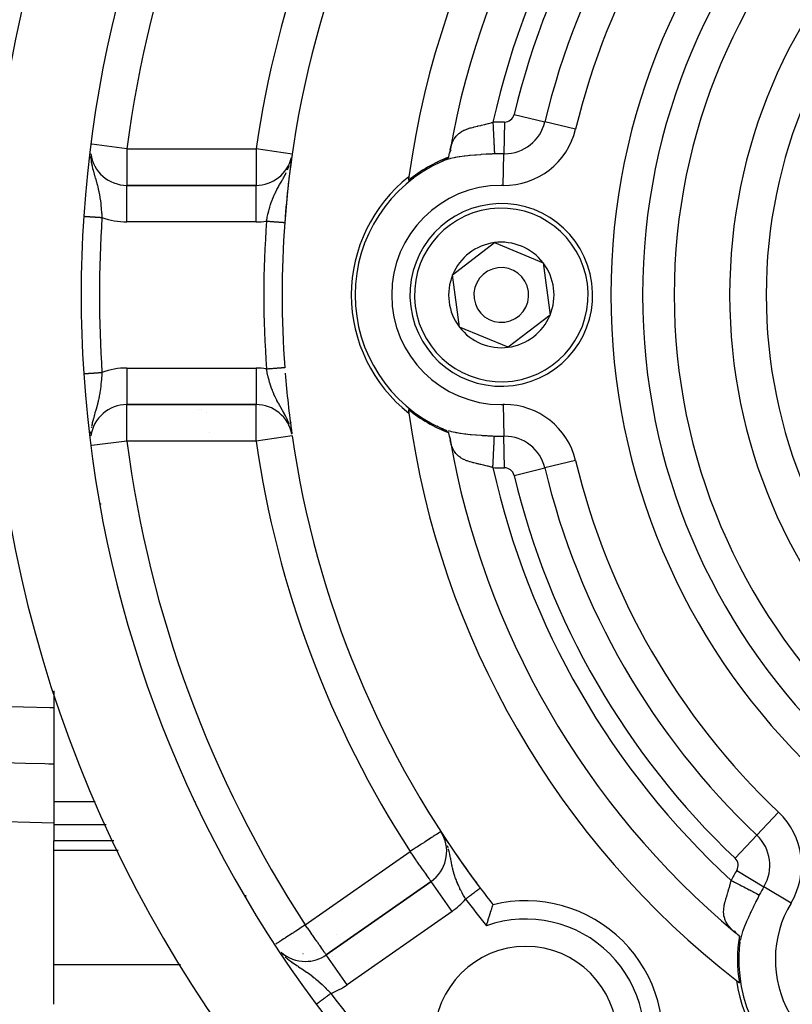
# Model space of a CAD drawing. Units: millimetres. Extents: x 24 to 1234, y -656 to 273.
# Drawn here: x 1055 to 1097, y -169 to -115 of the extents above; entities that cross this region are included whole.
import ezdxf

# ---------------------------------------------------------------- set-up
doc = ezdxf.new("R2010")
doc.units = ezdxf.units.MM
doc.linetypes.add('DASHED', pattern=[9.652, 8.128, -1.524])
doc.layers.add('nevidi', color=4, linetype='DASHED')

msp = doc.modelspace()

# ---------------------------------------------------------------- linework, layer by layer
at = {"color": 2}
for p, q in [((1078.336, -121.166), (1078.339, -121.161)), ((1078.339, -121.161), (1078.336, -121.166)), ((1078.203, -121.863), (1078.165, -122.051)), ((1078.239, -121.887), (1078.17, -122.024)), ((1078.221, -121.86), (1078.173, -122.007)), ((1077.497, -122.619), (1077.499, -122.616)), ((1077.499, -122.616), (1077.497, -122.619)), ((1077.813, -122.468), (1077.784, -122.48)), ((1077.989, -122.364), (1077.835, -122.447)), ((1067.574, -123.806), (1060.51, -123.806)), ((1060.51, -123.806), (1067.574, -123.806)), ((1067.574, -123.809), (1067.574, -123.806)), ((1078.333, -128.7), (1080.624, -126.944)), ((1080.624, -126.944), (1083.291, -128.049)), ((1083.291, -128.049), (1083.667, -130.912)), ((1078.709, -131.562), (1078.333, -128.7)), ((1083.667, -130.912), (1081.376, -132.668)), ((1081.376, -132.668), (1078.709, -131.562)), ((1060.51, -135.804), (1060.51, -135.806)), ((1060.51, -135.806), (1067.574, -135.806)), ((1067.574, -135.806), (1060.51, -135.806)), ((1064.598, -136.087), (1064.595, -136.086)), ((1064.598, -136.087), (1064.595, -136.086)), ((1064.862, -136.24), (1064.859, -136.238)), ((1064.862, -136.24), (1064.859, -136.238)), ((1069.536, -137.415), (1069.515, -137.306)), ((1077.499, -136.995), (1077.497, -136.993)), ((1077.497, -136.993), (1077.499, -136.995)), ((1077.785, -137.131), (1077.783, -137.13)), ((1077.784, -137.132), (1077.813, -137.144)), ((1078.165, -137.561), (1078.202, -137.746)), ((1078.175, -137.611), (1078.222, -137.754)), ((1058.807, -139.806), (1058.805, -139.806)), ((1056.5, -151.474), (1056.5, -152.391)), ((1056.5, -152.391), (1056.5, -155.488)), ((1056.5, -155.488), (1056.5, -158.712)), ((1056.5, -158.712), (1056.5, -159.686)), ((1077.801, -159.367), (1077.688, -159.179)), ((1077.798, -159.361), (1077.688, -159.179)), ((1077.782, -159.33), (1077.688, -159.179)), ((1077.729, -159.245), (1077.688, -159.179)), ((1059.789, -159.686), (1056.5, -159.686)), ((1056.5, -160.195), (1056.5, -159.686)), ((1056.5, -166.453), (1056.5, -160.195)), ((1077.157, -161.906), (1071.419, -165.923)), ((1071.419, -165.923), (1077.157, -161.906)), ((1077.158, -161.907), (1077.157, -161.906)), ((1093.729, -164.612), (1093.828, -164.722)), ((1093.761, -164.61), (1093.846, -164.739)), ((1094.05, -165.066), (1094.045, -165.24)), ((1094.051, -165.27), (1094.048, -165.301)), ((1071.422, -165.927), (1071.419, -165.923)), ((1094.036, -165.638), (1094.031, -165.629)), ((1094.031, -165.629), (1094.036, -165.638)), ((1056.5, -168.632), (1056.5, -166.453)), ((1070.272, -166.287), (1070.272, -166.289)), ((1071.749, -166.037), (1071.749, -166.036)), ((1071.749, -166.037), (1071.749, -166.036))]:
    msp.add_line(p, q, dxfattribs=at)
for points in [[(1077.746, -122.497), (1077.784, -122.48), (1077.796, -122.474), (1077.812, -122.465), (1077.819, -122.46), (1077.829, -122.452), (1077.835, -122.447), (1077.837, -122.446), (1077.839, -122.445), (1077.845, -122.44), (1077.854, -122.434), (1077.856, -122.432), (1077.863, -122.428), (1077.872, -122.421), (1077.873, -122.42), (1077.877, -122.418), (1077.881, -122.415), (1077.882, -122.414), (1077.893, -122.407), (1077.9, -122.402), (1077.903, -122.4), (1077.915, -122.393), (1077.919, -122.39), (1077.925, -122.387), (1077.931, -122.383), (1077.937, -122.379), (1077.949, -122.372), (1077.951, -122.371), (1077.969, -122.359), (1077.978, -122.354), (1077.988, -122.348), (1078.005, -122.338), (1078.019, -122.33), (1078.031, -122.322), (1078.031, -122.322), (1078.043, -122.316), (1078.045, -122.314), (1078.056, -122.307), (1078.065, -122.302), (1078.081, -122.292), (1078.084, -122.29), (1078.094, -122.284), (1078.101, -122.279), (1078.103, -122.278), (1078.104, -122.278), (1078.119, -122.268)], [(1078.119, -122.268), (1078.151, -122.126), (1078.165, -122.051), (1078.176, -121.989)], [(1078.119, -137.344), (1078.108, -137.337), (1078.104, -137.334), (1078.102, -137.333), (1078.094, -137.327), (1078.084, -137.322), (1078.074, -137.315), (1078.065, -137.31), (1078.064, -137.309), (1078.053, -137.303), (1078.046, -137.298), (1078.043, -137.296), (1078.031, -137.29), (1078.02, -137.283), (1078.019, -137.282), (1078.008, -137.276), (1077.997, -137.269), (1077.987, -137.263), (1077.985, -137.262), (1077.973, -137.254), (1077.969, -137.252), (1077.961, -137.247), (1077.949, -137.24), (1077.937, -137.233), (1077.931, -137.229), (1077.919, -137.222), (1077.914, -137.218), (1077.903, -137.211), (1077.893, -137.204), (1077.882, -137.198), (1077.881, -137.197), (1077.873, -137.192), (1077.872, -137.191), (1077.863, -137.184), (1077.854, -137.178), (1077.845, -137.172), (1077.839, -137.167), (1077.835, -137.164), (1077.829, -137.16), (1077.813, -137.148), (1077.812, -137.147), (1077.796, -137.138), (1077.784, -137.132), (1077.746, -137.114)], [(1078.176, -137.622), (1078.165, -137.561), (1078.158, -137.524), (1078.15, -137.483), (1078.119, -137.344)], [(1080.187, -164.332), (1080.195, -164.306), (1080.232, -164.176), (1080.24, -164.149), (1080.278, -164.022), (1080.286, -163.997), (1080.287, -163.993), (1080.319, -163.886), (1080.323, -163.876), (1080.33, -163.851), (1080.347, -163.797), (1080.366, -163.738), (1080.373, -163.715), (1080.406, -163.611), (1080.413, -163.591), (1080.443, -163.498), (1080.449, -163.48), (1080.475, -163.4), (1080.481, -163.385), (1080.503, -163.318), (1080.507, -163.306), (1080.524, -163.255), (1080.527, -163.246), (1080.539, -163.211), (1080.541, -163.206), (1080.542, -163.203), (1080.548, -163.187), (1080.548, -163.187), (1080.548, -163.185), (1080.549, -163.182)], [(1094.031, -164.905), (1093.924, -164.807), (1093.866, -164.756), (1093.819, -164.716)], [(1094.044, -165.342), (1094.048, -165.301), (1094.049, -165.287), (1094.048, -165.269), (1094.048, -165.261), (1094.046, -165.248), (1094.045, -165.24), (1094.045, -165.238), (1094.045, -165.236), (1094.044, -165.228), (1094.042, -165.218), (1094.042, -165.215), (1094.041, -165.207), (1094.041, -165.195), (1094.04, -165.194), (1094.04, -165.19), (1094.04, -165.185), (1094.04, -165.183), (1094.039, -165.171), (1094.039, -165.162), (1094.038, -165.158), (1094.038, -165.145), (1094.038, -165.139), (1094.037, -165.132), (1094.037, -165.125), (1094.037, -165.118), (1094.036, -165.104), (1094.036, -165.102), (1094.036, -165.08), (1094.036, -165.07), (1094.036, -165.059), (1094.035, -165.039), (1094.035, -165.022), (1094.035, -165.008), (1094.035, -165.008), (1094.034, -164.995), (1094.034, -164.992), (1094.034, -164.979), (1094.034, -164.969), (1094.033, -164.95), (1094.033, -164.946), (1094.033, -164.935), (1094.033, -164.926), (1094.032, -164.924), (1094.032, -164.923), (1094.031, -164.905)], [(1094.058, -165.233), (1094.052, -165.277), (1094.048, -165.302)], [(1070.868, -168.63), (1070.869, -168.629), (1070.869, -168.629)]]:
    msp.add_lwpolyline(points, dxfattribs=at)
for centre, radius, start, end in [((1123, -129.806), 70, 99.89859, 260.10141), ((1123, -129.806), 65, 143.32399, 176.19988), ((1123, -129.806), 47.5, 127.8243, 172.1757), ((1123, -129.806), 45.5, 129.8921, 170.1079), ((1123, -129.806), 54, 147.0467, 175.7861), ((1123, -129.806), 27.5, 0, 180), ((1060.51, -121.806), 2, 187.8163, 270), ((1067.574, -121.806), 2, 270, 345.971), ((1123, -129.806), 54, 171.7868, 172.029), ((1081, -129.806), 8.07, 110.9166, 129.0579), ((1123, -129.806), 54, 172.1177, 173.2231), ((1081, -129.806), 8, 113.9976, 246.0024), ((1081, -129.806), 8.21, 128.031, 231.969), ((1123, -129.806), 47.5, 172.1757, 172.4193), ((1123, -129.806), 54, 173.2836, 175.4431), ((1081, -129.806), 5, 97.4773, 277.4773), ((1081, -129.806), 5, 277.4773, 97.4773), ((1123, -129.806), 65, 176.19988, 183.80012), ((1123, -129.806), 54, 175.7861, 184.2139), ((1123, -129.806), 54, 175.6675, 175.7861), ((1081, -129.806), 2.887, 97.4773, 157.4773), ((1081, -129.806), 2.887, 37.4773, 97.4773), ((1081, -129.806), 2.887, 337.4773, 37.4773), ((1081, -129.806), 2.887, 157.4773, 217.4773), ((1081, -129.806), 1.5, 97.4773, 277.4773), ((1081, -129.806), 1.5, 277.4773, 97.4773), ((1123, -129.806), 27.5, 180, 0), ((1081, -129.806), 2.887, 277.4773, 337.4773), ((1081, -129.806), 2.887, 217.4773, 277.4773), ((1123, -129.806), 65, 183.80012, 216.67601), ((1123, -129.806), 54, 184.2139, 184.2306), ((1123, -129.806), 54, 184.5563, 188.0929), ((1060.51, -137.806), 2, 90, 171.931), ((1067.574, -137.806), 2, 10.7886, 90), ((1063, -137.474), 2, 43.9182, 43.9832), ((1123, -129.806), 47.5, 187.5807, 187.8243), ((1081, -129.806), 8.07, 230.9421, 249.0834), ((1123, -129.806), 47.5, 187.8243, 232.1757), ((1123, -129.806), 54, 188.2132, 216.9526), ((1123, -129.806), 45.5, 189.8921, 230.1079), ((1076.01, -160.267), 2, 305, 27.793), ((1123, -129.806), 54, 212.9533, 213.1955), ((1123, -129.806), 54, 213.2842, 214.3896), ((1123, -129.806), 54, 214.4501, 216.6096), ((1123, -129.806), 54, 216.834, 216.9526), ((1123, -129.806), 54, 216.9526, 218.1754), ((1082.341, -170.465), 7.5, 346.1768, 103.8232), ((1102, -166.179), 8.07, 170.9166, 189.0579), ((1102, -166.179), 8, 173.9976, 306.0024), ((1070.272, -164.285), 2, 228.6138, 270), ((1070.272, -164.285), 2, 270, 305), ((1082.341, -170.465), 5, 90, 270), ((1082.341, -170.465), 5, 270, 90), ((1102, -166.179), 8.21, 188.031, 291.969), ((1123, -129.806), 47.5, 232.1757, 232.4193), ((1123, -129.806), 65, 216.67601, 233.32399)]:
    msp.add_arc(centre, radius, start, end, dxfattribs=at)
at = {"layer": 'nevidi', "color": 7, "linetype": 'Continuous'}
for p, q in [((1081.7, -119.932), (1083.384, -120.335)), ((1081.169, -120.343), (1081.138, -122.075)), ((1085.069, -120.738), (1083.384, -120.335)), ((1060.51, -121.806), (1058.595, -121.561)), ((1060.51, -121.806), (1067.574, -121.806)), ((1069.554, -122.092), (1067.574, -121.806)), ((1069.512, -122.317), (1069.52, -122.281)), ((1081.107, -123.807), (1081.138, -122.075)), ((1075.947, -123.307), (1075.952, -123.309)), ((1060.51, -123.824), (1060.51, -123.806)), ((1060.51, -125.806), (1060.51, -123.826)), ((1067.574, -125.806), (1067.574, -123.809)), ((1076.17, -123.435), (1076.181, -123.442)), ((1058.144, -125.498), (1058.147, -125.498)), ((1067.574, -125.806), (1060.51, -125.806)), ((1069.12, -125.836), (1069.129, -125.837)), ((1058.145, -134.114), (1058.147, -134.114)), ((1058.148, -134.113), (1058.152, -134.113)), ((1060.51, -133.806), (1067.574, -133.806)), ((1060.51, -133.806), (1060.51, -135.804)), ((1067.574, -133.806), (1067.574, -135.786)), ((1067.574, -135.788), (1067.574, -135.806)), ((1081.107, -135.805), (1081.138, -137.537)), ((1075.947, -136.305), (1075.952, -136.303)), ((1076.17, -136.177), (1076.181, -136.17)), ((1065.001, -137.355), (1065.001, -137.353)), ((1060.51, -137.806), (1058.595, -138.051)), ((1067.574, -137.806), (1060.51, -137.806)), ((1069.554, -137.52), (1067.574, -137.806)), ((1081.169, -139.268), (1081.138, -137.537)), ((1085.069, -138.874), (1083.384, -139.277)), ((1081.7, -139.68), (1083.384, -139.277)), ((1058.82, -139.928), (1058.832, -139.928)), ((1059.043, -141.241), (1059.093, -141.241)), ((1056.5, -157.528), (1058.776, -157.528)), ((1064.227, -157.528), (1064.263, -157.528)), ((1096.181, -158.121), (1094.99, -159.378)), ((1056.5, -158.796), (1059.372, -158.796)), ((1077.805, -159.377), (1077.772, -159.317)), ((1093.799, -160.636), (1094.99, -159.378)), ((1056.5, -160.195), (1060.029, -160.195)), ((1070.272, -164.285), (1076.01, -160.267)), ((1093.89, -161.301), (1095.374, -162.194)), ((1078.304, -163.544), (1077.158, -161.907)), ((1096.858, -163.087), (1095.374, -162.194)), ((1067, -162.654), (1067, -162.76)), ((1078.304, -163.544), (1072.567, -167.561)), ((1071.973, -164.793), (1071.979, -164.79)), ((1070.145, -165.848), (1070.147, -165.848)), ((1072.567, -167.561), (1071.422, -165.927)), ((1056.5, -166.453), (1063.447, -166.453)), ((1069.589, -166.275), (1069.588, -166.274)), ((1069.801, -166.642), (1069.8, -166.641)), ((1093.845, -167.305), (1093.849, -167.303)), ((1094.07, -167.175), (1094.073, -167.174))]:
    msp.add_line(p, q, dxfattribs=at)
for points in [[(1078.201, -121.86), (1078.207, -121.833), (1078.215, -121.799), (1078.263, -121.623), (1078.274, -121.591), (1078.289, -121.545), (1078.335, -121.431), (1078.348, -121.402), (1078.403, -121.295), (1078.425, -121.259), (1078.441, -121.234), (1078.532, -121.111), (1078.544, -121.097), (1078.551, -121.089), (1078.658, -120.984), (1078.679, -120.966), (1078.71, -120.942), (1078.8, -120.879), (1078.824, -120.865), (1078.9, -120.821), (1078.956, -120.793), (1078.982, -120.781), (1079.113, -120.728), (1079.125, -120.723), (1079.153, -120.713), (1079.304, -120.665), (1079.332, -120.656), (1079.347, -120.652), (1079.489, -120.614), (1079.519, -120.607), (1079.599, -120.587), (1079.682, -120.568), (1079.713, -120.561), (1079.73, -120.557), (1079.867, -120.525), (1079.878, -120.522), (1079.909, -120.515), (1080.076, -120.476), (1080.107, -120.468), (1080.147, -120.458), (1080.274, -120.426), (1080.305, -120.418), (1080.437, -120.382), (1080.475, -120.371), (1080.507, -120.362), (1080.54, -120.353)], [(1080.54, -120.353), (1080.54, -120.353), (1080.541, -120.393), (1080.55, -120.564), (1080.553, -120.624), (1080.554, -120.643), (1080.562, -120.812), (1080.566, -120.889), (1080.566, -120.889), (1080.574, -121.053), (1080.577, -121.127), (1080.578, -121.145), (1080.585, -121.282), (1080.588, -121.352), (1080.59, -121.386), (1080.595, -121.497), (1080.598, -121.561), (1080.601, -121.607), (1080.605, -121.693), (1080.608, -121.751), (1080.61, -121.806), (1080.613, -121.869), (1080.616, -121.92), (1080.619, -121.978), (1080.621, -122.02), (1080.623, -122.063), (1080.624, -122.083)], [(1058.515, -122.222), (1058.522, -122.293), (1058.523, -122.3), (1058.544, -122.458), (1058.547, -122.48), (1058.556, -122.531), (1058.557, -122.541), (1058.597, -122.74), (1058.602, -122.761), (1058.605, -122.773), (1058.63, -122.881), (1058.656, -122.983), (1058.659, -122.994), (1058.67, -123.033), (1058.716, -123.198), (1058.719, -123.207), (1058.729, -123.242), (1058.759, -123.347), (1058.777, -123.408), (1058.779, -123.415), (1058.824, -123.573), (1058.835, -123.613), (1058.837, -123.618), (1058.861, -123.704), (1058.889, -123.813), (1058.891, -123.819), (1058.907, -123.884), (1058.939, -124.017), (1058.941, -124.023), (1058.969, -124.151), (1058.976, -124.185), (1058.984, -124.224), (1058.985, -124.23), (1059.022, -124.434), (1059.023, -124.44), (1059.03, -124.482), (1059.054, -124.646), (1059.055, -124.653), (1059.071, -124.78), (1059.074, -124.797), (1059.081, -124.864), (1059.082, -124.87), (1059.103, -125.077), (1059.104, -125.086), (1059.105, -125.092), (1059.123, -125.31), (1059.124, -125.316), (1059.128, -125.373), (1059.139, -125.536), (1059.139, -125.542), (1059.141, -125.564)], [(1060.51, -121.806), (1060.51, -121.993), (1060.51, -121.995), (1060.51, -122.258), (1060.51, -122.262), (1060.51, -122.515), (1060.51, -122.52), (1060.51, -122.759), (1060.51, -122.765), (1060.51, -122.986), (1060.51, -122.992), (1060.51, -123.176), (1060.51, -123.191), (1060.51, -123.197), (1060.51, -123.372), (1060.51, -123.377), (1060.51, -123.524), (1060.51, -123.528), (1060.51, -123.646), (1060.51, -123.648), (1060.51, -123.734), (1060.51, -123.735), (1060.51, -123.788), (1060.51, -123.788), (1060.51, -123.806)], [(1067.574, -121.806), (1067.574, -121.993), (1067.574, -121.995), (1067.574, -122.258), (1067.574, -122.263), (1067.574, -122.37), (1067.574, -122.515), (1067.574, -122.521), (1067.574, -122.759), (1067.574, -122.767), (1067.574, -122.986), (1067.574, -122.994), (1067.574, -123.191), (1067.574, -123.199), (1067.574, -123.372), (1067.574, -123.378), (1067.574, -123.524), (1067.574, -123.529), (1067.574, -123.646), (1067.574, -123.649), (1067.574, -123.734), (1067.574, -123.736), (1067.574, -123.788), (1067.574, -123.788), (1067.574, -123.806)], [(1080.624, -122.083), (1080.524, -122.088), (1080.474, -122.091), (1080.213, -122.105), (1080.164, -122.108), (1079.906, -122.126), (1079.857, -122.129), (1079.622, -122.147), (1079.602, -122.149), (1079.554, -122.153), (1079.302, -122.176), (1079.255, -122.181), (1079.159, -122.191), (1079.009, -122.208), (1078.964, -122.213), (1078.73, -122.245), (1078.687, -122.251), (1078.58, -122.269), (1078.519, -122.279), (1078.466, -122.289), (1078.426, -122.297), (1078.217, -122.343), (1078.179, -122.352), (1078.084, -122.378), (1077.989, -122.406), (1077.955, -122.417), (1077.783, -122.481), (1077.76, -122.491)], [(1069.298, -122.959), (1069.299, -122.957), (1069.359, -122.814), (1069.383, -122.752), (1069.397, -122.714)], [(1069.435, -122.603), (1069.455, -122.539), (1069.459, -122.523)], [(1068.149, -125.764), (1068.151, -125.749), (1068.163, -125.686), (1068.179, -125.603), (1068.191, -125.542), (1068.22, -125.406), (1068.222, -125.397), (1068.225, -125.386), (1068.236, -125.336), (1068.271, -125.194), (1068.287, -125.134), (1068.289, -125.127), (1068.326, -124.995), (1068.343, -124.937), (1068.37, -124.851), (1068.386, -124.803), (1068.405, -124.748), (1068.453, -124.617), (1068.468, -124.578), (1068.47, -124.572), (1068.474, -124.562), (1068.526, -124.435), (1068.549, -124.383), (1068.583, -124.308), (1068.606, -124.259), (1068.631, -124.208), (1068.679, -124.112), (1068.692, -124.087), (1068.718, -124.037), (1068.719, -124.035), (1068.782, -123.919), (1068.81, -123.869), (1068.865, -123.772), (1068.877, -123.751), (1068.88, -123.746), (1068.909, -123.695), (1068.98, -123.57), (1069.009, -123.521), (1069.029, -123.485), (1069.051, -123.446), (1069.082, -123.39), (1069.109, -123.341), (1069.174, -123.218), (1069.18, -123.206), (1069.207, -123.153), (1069.231, -123.103)], [(1058.147, -125.498), (1058.151, -125.498), (1058.152, -125.499), (1058.157, -125.499), (1058.158, -125.499), (1058.159, -125.499), (1058.165, -125.499), (1058.167, -125.499), (1058.175, -125.5), (1058.177, -125.5), (1058.187, -125.501), (1058.188, -125.501), (1058.192, -125.501), (1058.2, -125.502), (1058.202, -125.502), (1058.215, -125.503), (1058.217, -125.503), (1058.231, -125.504), (1058.234, -125.504), (1058.242, -125.505), (1058.25, -125.505), (1058.252, -125.505), (1058.269, -125.506), (1058.272, -125.506), (1058.291, -125.508), (1058.293, -125.508), (1058.308, -125.509), (1058.314, -125.509), (1058.317, -125.509), (1058.338, -125.511), (1058.341, -125.511), (1058.364, -125.513), (1058.367, -125.513), (1058.389, -125.514), (1058.391, -125.514), (1058.394, -125.515), (1058.419, -125.516), (1058.423, -125.517), (1058.449, -125.518), (1058.453, -125.519), (1058.48, -125.52), (1058.484, -125.521), (1058.484, -125.521), (1058.512, -125.522), (1058.517, -125.523), (1058.546, -125.525), (1058.55, -125.525), (1058.58, -125.527), (1058.585, -125.527), (1058.591, -125.528), (1058.616, -125.529), (1058.62, -125.53), (1058.652, -125.532), (1058.657, -125.532), (1058.689, -125.534), (1058.694, -125.535), (1058.707, -125.535), (1058.727, -125.537), (1058.732, -125.537), (1058.766, -125.539), (1058.771, -125.54), (1058.805, -125.542), (1058.81, -125.542), (1058.831, -125.544), (1058.845, -125.545), (1058.851, -125.545), (1058.886, -125.547), (1058.891, -125.548), (1058.927, -125.55), (1058.932, -125.55), (1058.961, -125.552), (1058.968, -125.553), (1058.974, -125.553), (1059.01, -125.556), (1059.016, -125.556), (1059.052, -125.558), (1059.058, -125.559), (1059.094, -125.561), (1059.094, -125.561), (1059.1, -125.561), (1059.137, -125.564), (1059.141, -125.564)], [(1068.149, -125.764), (1068.158, -125.765), (1068.161, -125.765), (1068.201, -125.768), (1068.204, -125.769), (1068.216, -125.769), (1068.244, -125.771), (1068.247, -125.772), (1068.286, -125.775), (1068.289, -125.775), (1068.329, -125.778), (1068.332, -125.778), (1068.349, -125.779), (1068.37, -125.781), (1068.374, -125.781), (1068.412, -125.784), (1068.415, -125.784), (1068.453, -125.787), (1068.456, -125.787), (1068.477, -125.789), (1068.494, -125.79), (1068.496, -125.79), (1068.533, -125.793), (1068.536, -125.793), (1068.573, -125.796), (1068.575, -125.796), (1068.6, -125.798), (1068.611, -125.798), (1068.614, -125.799), (1068.648, -125.801), (1068.651, -125.801), (1068.685, -125.804), (1068.688, -125.804), (1068.715, -125.806), (1068.72, -125.807), (1068.723, -125.807), (1068.755, -125.809), (1068.758, -125.809), (1068.789, -125.812), (1068.791, -125.812), (1068.82, -125.814), (1068.821, -125.814), (1068.823, -125.814), (1068.852, -125.816), (1068.854, -125.816), (1068.881, -125.818), (1068.884, -125.819), (1068.91, -125.821), (1068.912, -125.821), (1068.913, -125.821), (1068.937, -125.822), (1068.939, -125.823), (1068.962, -125.824), (1068.964, -125.825), (1068.986, -125.826), (1068.988, -125.826), (1068.992, -125.827), (1069.009, -125.828), (1069.01, -125.828), (1069.03, -125.829), (1069.031, -125.829), (1069.049, -125.831), (1069.05, -125.831), (1069.056, -125.831), (1069.066, -125.832), (1069.068, -125.832), (1069.082, -125.833), (1069.083, -125.833), (1069.096, -125.834), (1069.097, -125.834), (1069.103, -125.835), (1069.109, -125.835), (1069.11, -125.835), (1069.12, -125.836)], [(1069.129, -125.837), (1069.133, -125.837), (1069.136, -125.837)], [(1069.136, -125.837), (1069.141, -125.838), (1069.141, -125.838), (1069.144, -125.838), (1069.144, -125.838)], [(1058.153, -134.113), (1058.158, -134.113), (1058.159, -134.113), (1058.16, -134.113), (1058.167, -134.112), (1058.168, -134.112), (1058.177, -134.112), (1058.178, -134.111), (1058.188, -134.111), (1058.19, -134.111), (1058.192, -134.111), (1058.202, -134.11), (1058.204, -134.11), (1058.217, -134.109), (1058.219, -134.109), (1058.233, -134.108), (1058.236, -134.108), (1058.242, -134.107), (1058.251, -134.107), (1058.255, -134.106), (1058.271, -134.105), (1058.275, -134.105), (1058.292, -134.104), (1058.296, -134.104), (1058.308, -134.103), (1058.315, -134.102), (1058.319, -134.102), (1058.339, -134.101), (1058.344, -134.1), (1058.365, -134.099), (1058.369, -134.099), (1058.389, -134.097), (1058.392, -134.097), (1058.397, -134.097), (1058.421, -134.095), (1058.425, -134.095), (1058.45, -134.093), (1058.455, -134.093), (1058.481, -134.091), (1058.484, -134.091), (1058.486, -134.091), (1058.513, -134.089), (1058.518, -134.089), (1058.546, -134.087), (1058.551, -134.087), (1058.58, -134.085), (1058.586, -134.084), (1058.591, -134.084), (1058.615, -134.082), (1058.621, -134.082), (1058.651, -134.08), (1058.657, -134.08), (1058.688, -134.078), (1058.694, -134.077), (1058.707, -134.076), (1058.726, -134.075), (1058.732, -134.075), (1058.764, -134.073), (1058.771, -134.072), (1058.804, -134.07), (1058.81, -134.07), (1058.831, -134.068), (1058.843, -134.067), (1058.85, -134.067), (1058.883, -134.065), (1058.89, -134.064), (1058.924, -134.062), (1058.931, -134.061), (1058.961, -134.059), (1058.965, -134.059), (1058.972, -134.059), (1059.007, -134.056), (1059.013, -134.056), (1059.048, -134.054), (1059.055, -134.053), (1059.09, -134.051), (1059.094, -134.051), (1059.097, -134.05), (1059.132, -134.048), (1059.139, -134.048), (1059.141, -134.048)], [(1059.141, -134.048), (1059.138, -134.084), (1059.134, -134.15), (1059.126, -134.262), (1059.123, -134.309), (1059.111, -134.446), (1059.108, -134.485), (1059.104, -134.533), (1059.086, -134.708), (1059.082, -134.743), (1059.081, -134.754), (1059.074, -134.815), (1059.059, -134.926), (1059.053, -134.971), (1059.043, -135.04), (1059.028, -135.139), (1059.021, -135.184), (1058.993, -135.337), (1058.991, -135.348), (1058.983, -135.393), (1058.969, -135.461), (1058.948, -135.556), (1058.938, -135.599), (1058.929, -135.637), (1058.899, -135.76), (1058.888, -135.802), (1058.861, -135.907), (1058.851, -135.944), (1058.846, -135.96), (1058.834, -136.003), (1058.788, -136.163), (1058.776, -136.207), (1058.759, -136.265), (1058.758, -136.267), (1058.727, -136.376), (1058.715, -136.417), (1058.67, -136.579), (1058.666, -136.592), (1058.659, -136.618), (1058.656, -136.632), (1058.611, -136.811), (1058.601, -136.853), (1058.597, -136.872), (1058.569, -137.007)], [(1068.149, -133.847), (1068.151, -133.847), (1068.153, -133.847), (1068.193, -133.844), (1068.195, -133.844), (1068.216, -133.842), (1068.236, -133.841), (1068.237, -133.841), (1068.278, -133.838), (1068.279, -133.838), (1068.319, -133.835), (1068.321, -133.835), (1068.349, -133.833), (1068.361, -133.832), (1068.362, -133.832), (1068.402, -133.829), (1068.403, -133.829), (1068.443, -133.826), (1068.444, -133.826), (1068.477, -133.823), (1068.483, -133.823), (1068.484, -133.823), (1068.522, -133.82), (1068.524, -133.82), (1068.561, -133.817), (1068.563, -133.817), (1068.599, -133.814), (1068.6, -133.814), (1068.601, -133.814), (1068.637, -133.811), (1068.638, -133.811), (1068.673, -133.809), (1068.674, -133.809), (1068.709, -133.806), (1068.71, -133.806), (1068.715, -133.806), (1068.743, -133.804), (1068.744, -133.803), (1068.777, -133.801), (1068.778, -133.801), (1068.809, -133.799), (1068.81, -133.799), (1068.82, -133.798), (1068.84, -133.796), (1068.841, -133.796), (1068.87, -133.794), (1068.871, -133.794), (1068.898, -133.792), (1068.899, -133.792), (1068.913, -133.791), (1068.926, -133.79), (1068.926, -133.79), (1068.951, -133.788), (1068.952, -133.788), (1068.976, -133.786), (1068.977, -133.786), (1068.992, -133.785), (1068.999, -133.785), (1068.999, -133.785), (1069.02, -133.783), (1069.021, -133.783), (1069.04, -133.782), (1069.04, -133.782), (1069.056, -133.781), (1069.058, -133.78), (1069.059, -133.78), (1069.074, -133.779), (1069.075, -133.779), (1069.089, -133.778), (1069.09, -133.778), (1069.103, -133.777), (1069.103, -133.777), (1069.103, -133.777), (1069.114, -133.776), (1069.114, -133.776), (1069.124, -133.775), (1069.124, -133.775), (1069.132, -133.775), (1069.132, -133.775), (1069.133, -133.775), (1069.138, -133.774), (1069.138, -133.774), (1069.142, -133.774), (1069.143, -133.774), (1069.145, -133.774)], [(1069.386, -136.87), (1069.382, -136.858), (1069.303, -136.664), (1069.298, -136.653), (1069.298, -136.652), (1069.295, -136.646), (1069.211, -136.467), (1069.205, -136.456), (1069.173, -136.393), (1069.117, -136.286), (1069.113, -136.279), (1069.107, -136.268), (1069.029, -136.127), (1069.012, -136.098), (1069.007, -136.088), (1068.939, -135.969), (1068.913, -135.924), (1068.907, -135.914), (1068.864, -135.839), (1068.814, -135.75), (1068.808, -135.74), (1068.774, -135.679), (1068.721, -135.58), (1068.716, -135.571), (1068.679, -135.5), (1068.634, -135.41), (1068.63, -135.403), (1068.629, -135.4), (1068.552, -135.235), (1068.547, -135.225), (1068.508, -135.134), (1068.476, -135.055), (1068.472, -135.045), (1068.47, -135.04), (1068.407, -134.87), (1068.404, -134.861), (1068.403, -134.859), (1068.345, -134.68), (1068.342, -134.669), (1068.317, -134.587), (1068.288, -134.483), (1068.285, -134.471), (1068.244, -134.309), (1068.238, -134.281), (1068.235, -134.269), (1068.225, -134.226), (1068.192, -134.075), (1068.19, -134.063), (1068.183, -134.029), (1068.152, -133.867), (1068.15, -133.854), (1068.149, -133.847)], [(1060.51, -137.806), (1060.51, -137.618), (1060.51, -137.617), (1060.51, -137.353), (1060.51, -137.35), (1060.51, -137.097), (1060.51, -137.092), (1060.51, -136.853), (1060.51, -136.847), (1060.51, -136.626), (1060.51, -136.62), (1060.51, -136.435), (1060.51, -136.42), (1060.51, -136.415), (1060.51, -136.24), (1060.51, -136.235), (1060.51, -136.087), (1060.51, -136.084), (1060.51, -135.966), (1060.51, -135.964), (1060.51, -135.878), (1060.51, -135.876), (1060.51, -135.824), (1060.51, -135.824), (1060.51, -135.806)], [(1067.574, -137.806), (1067.574, -137.618), (1067.574, -137.616), (1067.574, -137.353), (1067.574, -137.349), (1067.574, -137.242), (1067.574, -137.097), (1067.574, -137.09), (1067.574, -136.853), (1067.574, -136.845), (1067.574, -136.626), (1067.574, -136.618), (1067.574, -136.42), (1067.574, -136.413), (1067.574, -136.24), (1067.574, -136.234), (1067.574, -136.087), (1067.574, -136.083), (1067.574, -135.966), (1067.574, -135.963), (1067.574, -135.878), (1067.574, -135.876), (1067.574, -135.824), (1067.574, -135.823), (1067.574, -135.806)], [(1058.524, -137.3), (1058.522, -137.32), (1058.515, -137.389)], [(1058.564, -137.035), (1058.556, -137.082), (1058.555, -137.085)], [(1069.477, -137.15), (1069.458, -137.084), (1069.454, -137.072)], [(1077.783, -137.13), (1077.814, -137.143), (1077.988, -137.205), (1078.022, -137.216)], [(1078.084, -137.234), (1078.217, -137.269), (1078.255, -137.278), (1078.466, -137.322), (1078.507, -137.33), (1078.519, -137.332), (1078.58, -137.343), (1078.731, -137.367), (1078.774, -137.373), (1079.011, -137.404), (1079.057, -137.41), (1079.159, -137.421), (1079.302, -137.436), (1079.348, -137.44), (1079.598, -137.463), (1079.622, -137.465), (1079.646, -137.467), (1079.904, -137.486), (1079.953, -137.49), (1080.214, -137.506), (1080.264, -137.509), (1080.525, -137.524), (1080.574, -137.526), (1080.624, -137.529)], [(1080.54, -139.259), (1080.521, -139.253), (1080.476, -139.24), (1080.444, -139.232), (1080.275, -139.186), (1080.243, -139.178), (1080.229, -139.174), (1080.074, -139.136), (1080.042, -139.128), (1079.946, -139.105), (1079.876, -139.089), (1079.844, -139.082), (1079.73, -139.055), (1079.681, -139.044), (1079.674, -139.042), (1079.651, -139.037), (1079.491, -138.998), (1079.461, -138.99), (1079.417, -138.979), (1079.304, -138.947), (1079.275, -138.939), (1079.178, -138.907), (1079.125, -138.889), (1079.098, -138.879), (1078.959, -138.82), (1078.957, -138.819), (1078.931, -138.806), (1078.799, -138.732), (1078.776, -138.717), (1078.762, -138.707), (1078.658, -138.627), (1078.637, -138.609), (1078.589, -138.563), (1078.533, -138.502), (1078.514, -138.479), (1078.441, -138.378), (1078.425, -138.353), (1078.41, -138.327), (1078.336, -138.183), (1078.324, -138.154), (1078.319, -138.144), (1078.264, -137.99), (1078.254, -137.958), (1078.224, -137.849), (1078.207, -137.776)], [(1080.54, -139.259), (1080.541, -139.219), (1080.545, -139.139), (1080.548, -139.085), (1080.554, -138.969), (1080.557, -138.89), (1080.561, -138.817), (1080.566, -138.722), (1080.569, -138.646), (1080.574, -138.557), (1080.577, -138.485), (1080.581, -138.412), (1080.586, -138.311), (1080.588, -138.26), (1080.591, -138.192), (1080.597, -138.082), (1080.598, -138.051), (1080.601, -137.988), (1080.607, -137.874), (1080.608, -137.86), (1080.61, -137.805), (1080.616, -137.692), (1080.616, -137.692), (1080.618, -137.644), (1080.623, -137.549), (1080.623, -137.539), (1080.624, -137.529)], [(1027.895, -151.665), (1028.151, -151.671), (1028.383, -151.677), (1031.277, -151.751), (1031.509, -151.757), (1034.403, -151.83), (1034.635, -151.836), (1037.529, -151.909), (1037.761, -151.915), (1040.656, -151.989), (1040.887, -151.995), (1043.782, -152.068), (1044.013, -152.074), (1046.908, -152.148), (1047.139, -152.154), (1050.034, -152.227), (1050.265, -152.233), (1053.16, -152.306), (1053.391, -152.312), (1056.286, -152.386), (1056.5, -152.391)], [(1056.5, -155.488), (1056.239, -155.481), (1056.008, -155.475), (1054.953, -155.449), (1053.113, -155.402)], [(1056.5, -158.712), (1052.524, -158.614), (1050.213, -158.557), (1047.939, -158.5), (1045.66, -158.444), (1043.348, -158.387), (1042.212, -158.359), (1038.795, -158.275), (1036.483, -158.218), (1031.93, -158.105), (1030.758, -158.076), (1029.619, -158.048), (1027.926, -158.006)], [(1077.688, -159.179), (1077.684, -159.182), (1077.675, -159.188), (1077.671, -159.19), (1077.647, -159.206), (1077.632, -159.216), (1077.617, -159.226), (1077.611, -159.229), (1077.559, -159.263), (1077.557, -159.264), (1077.483, -159.313), (1077.459, -159.328), (1077.452, -159.332), (1077.379, -159.38), (1077.333, -159.41), (1077.264, -159.454), (1077.232, -159.475), (1077.183, -159.507), (1077.056, -159.589), (1077.027, -159.608), (1077.012, -159.618), (1076.83, -159.735), (1076.822, -159.74), (1076.751, -159.787), (1076.619, -159.873), (1076.592, -159.89), (1076.404, -160.012), (1076.404, -160.012), (1076.344, -160.051), (1076.182, -160.156), (1076.09, -160.215), (1076.01, -160.267)], [(1077.939, -159.652), (1077.907, -159.581), (1077.9, -159.565)], [(1078.084, -160.06), (1078.066, -159.999), (1078.053, -159.958)], [(1077.157, -161.906), (1077.151, -161.896), (1077.147, -161.89), (1077.13, -161.867), (1077.116, -161.847), (1077.096, -161.819), (1077.065, -161.775), (1077.056, -161.762), (1077.046, -161.749), (1076.995, -161.675), (1076.981, -161.654), (1076.908, -161.55), (1076.897, -161.535), (1076.83, -161.439), (1076.804, -161.402), (1076.794, -161.387), (1076.686, -161.234), (1076.67, -161.211), (1076.592, -161.099), (1076.556, -161.048), (1076.527, -161.007), (1076.416, -160.848), (1076.366, -160.777), (1076.344, -160.744), (1076.269, -160.638), (1076.192, -160.527), (1076.117, -160.421), (1076.09, -160.383), (1076.01, -160.267)], [(1079.048, -162.869), (1079.04, -162.856), (1078.997, -162.784), (1078.964, -162.728), (1078.933, -162.674), (1078.861, -162.544), (1078.856, -162.535), (1078.831, -162.489), (1078.776, -162.382), (1078.764, -162.359), (1078.737, -162.304), (1078.725, -162.279), (1078.674, -162.173), (1078.649, -162.118), (1078.606, -162.018), (1078.594, -161.989), (1078.571, -161.935), (1078.521, -161.805), (1078.501, -161.75), (1078.5, -161.748), (1078.478, -161.684), (1078.457, -161.62), (1078.44, -161.565), (1078.41, -161.468), (1078.401, -161.435), (1078.386, -161.38), (1078.352, -161.249), (1078.347, -161.227), (1078.339, -161.195), (1078.334, -161.172), (1078.31, -161.064), (1078.298, -161.007), (1078.269, -160.868), (1078.268, -160.862), (1078.266, -160.852), (1078.258, -160.811), (1078.229, -160.67), (1078.218, -160.614), (1078.204, -160.546), (1078.196, -160.506), (1078.187, -160.468), (1078.175, -160.413), (1078.14, -160.265), (1078.138, -160.257), (1078.125, -160.207), (1078.104, -160.127)], [(1093.673, -164.587), (1093.646, -164.561), (1093.545, -164.458), (1093.523, -164.433), (1093.439, -164.331), (1093.414, -164.299), (1093.396, -164.273), (1093.311, -164.136), (1093.297, -164.109), (1093.297, -164.109), (1093.236, -163.968), (1093.227, -163.942), (1093.211, -163.889), (1093.189, -163.797), (1093.184, -163.769), (1093.172, -163.667), (1093.169, -163.621), (1093.168, -163.593), (1093.173, -163.443), (1093.173, -163.44), (1093.176, -163.414), (1093.197, -163.261), (1093.202, -163.232), (1093.207, -163.206), (1093.235, -163.077), (1093.242, -163.048), (1093.264, -162.964), (1093.284, -162.892), (1093.293, -162.862), (1093.338, -162.709), (1093.341, -162.701), (1093.35, -162.671), (1093.355, -162.654), (1093.399, -162.509), (1093.409, -162.479), (1093.42, -162.442), (1093.458, -162.314), (1093.467, -162.283), (1093.501, -162.162), (1093.514, -162.118), (1093.522, -162.087), (1093.567, -161.916), (1093.575, -161.884), (1093.579, -161.87), (1093.583, -161.851)], [(1093.583, -161.851), (1093.619, -161.869), (1093.669, -161.896), (1093.772, -161.948), (1093.842, -161.984), (1093.909, -162.019), (1093.992, -162.061), (1094.061, -162.097), (1094.143, -162.139), (1094.206, -162.172), (1094.272, -162.205), (1094.366, -162.254), (1094.411, -162.277), (1094.473, -162.309), (1094.575, -162.361), (1094.602, -162.375), (1094.659, -162.404), (1094.766, -162.459), (1094.777, -162.465), (1094.828, -162.491), (1094.933, -162.545), (1094.935, -162.546), (1094.978, -162.568), (1095.068, -162.615), (1095.079, -162.62), (1095.106, -162.634), (1095.124, -162.643)], [(1079.048, -162.869), (1079.055, -162.863), (1079.058, -162.862), (1079.09, -162.838), (1079.092, -162.836), (1079.124, -162.812), (1079.126, -162.81), (1079.154, -162.789), (1079.158, -162.786), (1079.16, -162.785), (1079.192, -162.761), (1079.194, -162.759), (1079.225, -162.736), (1079.228, -162.734), (1079.259, -162.711), (1079.259, -162.71), (1079.261, -162.709), (1079.292, -162.686), (1079.294, -162.684), (1079.324, -162.661), (1079.326, -162.66), (1079.356, -162.637), (1079.358, -162.636), (1079.36, -162.634), (1079.387, -162.614), (1079.389, -162.612), (1079.418, -162.591), (1079.42, -162.589), (1079.448, -162.568), (1079.45, -162.567), (1079.456, -162.562), (1079.477, -162.546), (1079.479, -162.545), (1079.506, -162.525), (1079.508, -162.523), (1079.534, -162.504), (1079.536, -162.502), (1079.544, -162.496), (1079.56, -162.484), (1079.562, -162.482), (1079.586, -162.464), (1079.588, -162.463), (1079.611, -162.446), (1079.613, -162.444), (1079.624, -162.436), (1079.635, -162.428), (1079.636, -162.426), (1079.658, -162.411), (1079.659, -162.409), (1079.679, -162.394), (1079.681, -162.393), (1079.693, -162.384), (1079.7, -162.379), (1079.701, -162.378), (1079.719, -162.364), (1079.72, -162.363), (1079.737, -162.351), (1079.738, -162.35), (1079.75, -162.341), (1079.753, -162.338), (1079.755, -162.337), (1079.769, -162.327), (1079.77, -162.326), (1079.783, -162.316), (1079.784, -162.315), (1079.795, -162.307), (1079.796, -162.307), (1079.797, -162.306), (1079.807, -162.298), (1079.808, -162.297), (1079.817, -162.29), (1079.818, -162.29), (1079.826, -162.284), (1079.826, -162.284), (1079.826, -162.284), (1079.833, -162.279), (1079.833, -162.278), (1079.838, -162.274)], [(1079.839, -162.274), (1079.843, -162.271), (1079.843, -162.271), (1079.843, -162.271), (1079.845, -162.269)], [(1095.124, -162.643), (1095.078, -162.732), (1095.055, -162.777), (1094.938, -163.011), (1094.916, -163.054), (1094.801, -163.287), (1094.78, -163.33), (1094.764, -163.365), (1094.67, -163.561), (1094.649, -163.605), (1094.599, -163.712), (1094.543, -163.834), (1094.524, -163.877), (1094.424, -164.104), (1094.407, -164.146), (1094.347, -164.29), (1094.317, -164.364), (1094.301, -164.405), (1094.299, -164.41), (1094.223, -164.615), (1094.21, -164.654), (1094.145, -164.857), (1094.14, -164.874), (1094.134, -164.895), (1094.086, -165.087), (1094.079, -165.122)], [(1070.272, -164.285), (1070.194, -164.336), (1070.145, -164.368), (1069.989, -164.47), (1069.97, -164.482), (1069.894, -164.532), (1069.753, -164.624), (1069.648, -164.693), (1069.618, -164.712), (1069.545, -164.76), (1069.413, -164.847), (1069.349, -164.888), (1069.319, -164.908), (1069.191, -164.992), (1069.171, -165.005), (1069.094, -165.055), (1069.012, -165.109), (1068.987, -165.125), (1068.932, -165.161), (1068.876, -165.198), (1068.819, -165.235), (1068.803, -165.246), (1068.765, -165.27), (1068.738, -165.288), (1068.681, -165.325), (1068.681, -165.325), (1068.656, -165.341)], [(1071.419, -165.923), (1071.413, -165.913), (1071.409, -165.908), (1071.391, -165.883), (1071.378, -165.864), (1071.355, -165.831), (1071.354, -165.829), (1071.328, -165.792), (1071.303, -165.757), (1071.258, -165.692), (1071.234, -165.658), (1071.171, -165.568), (1071.145, -165.531), (1071.132, -165.512), (1071.067, -165.42), (1071.036, -165.375), (1070.949, -165.251), (1070.905, -165.189), (1070.896, -165.176), (1070.819, -165.065), (1070.754, -164.973), (1070.679, -164.866), (1070.651, -164.825), (1070.585, -164.732), (1070.532, -164.655), (1070.404, -164.472), (1070.399, -164.466), (1070.38, -164.439), (1070.272, -164.285)], [(1069.025, -165.895), (1069.077, -165.946), (1069.082, -165.951)], [(1069.174, -166.034), (1069.256, -166.105), (1069.262, -166.109), (1069.294, -166.135), (1069.387, -166.209), (1069.441, -166.25), (1069.446, -166.254), (1069.609, -166.371), (1069.621, -166.379), (1069.626, -166.383), (1069.632, -166.387), (1069.811, -166.508), (1069.816, -166.511), (1069.879, -166.552), (1069.907, -166.572), (1069.993, -166.628), (1069.998, -166.631), (1070.168, -166.744), (1070.171, -166.746), (1070.176, -166.749), (1070.184, -166.755), (1070.272, -166.815)], [(1070.272, -166.815), (1070.343, -166.864), (1070.348, -166.867), (1070.386, -166.894), (1070.513, -166.987), (1070.515, -166.988), (1070.519, -166.991), (1070.681, -167.115), (1070.687, -167.12), (1070.756, -167.175), (1070.786, -167.2), (1070.846, -167.25), (1070.851, -167.254), (1070.986, -167.37), (1071.009, -167.39), (1071.013, -167.394), (1071.171, -167.538), (1071.175, -167.542), (1071.207, -167.572), (1071.332, -167.692), (1071.337, -167.697), (1071.353, -167.713), (1071.421, -167.78), (1071.492, -167.85), (1071.497, -167.855), (1071.629, -167.99), (1071.65, -168.012), (1071.655, -168.016), (1071.67, -168.032)], [(1070.869, -168.629), (1070.869, -168.629), (1070.871, -168.627), (1070.872, -168.627), (1070.875, -168.625), (1070.875, -168.624), (1070.88, -168.621), (1070.881, -168.62), (1070.881, -168.62), (1070.886, -168.616), (1070.887, -168.616), (1070.894, -168.61), (1070.895, -168.61), (1070.903, -168.603), (1070.905, -168.603), (1070.908, -168.6), (1070.914, -168.596), (1070.916, -168.594), (1070.926, -168.587), (1070.928, -168.585), (1070.939, -168.577), (1070.941, -168.575), (1070.948, -168.57), (1070.954, -168.566), (1070.956, -168.564), (1070.97, -168.554), (1070.972, -168.552), (1070.987, -168.541), (1070.989, -168.54), (1071.001, -168.531), (1071.005, -168.528), (1071.008, -168.526), (1071.025, -168.513), (1071.028, -168.511), (1071.046, -168.498), (1071.048, -168.496), (1071.066, -168.482), (1071.068, -168.481), (1071.07, -168.479), (1071.09, -168.464), (1071.094, -168.462), (1071.114, -168.446), (1071.118, -168.444), (1071.139, -168.428), (1071.143, -168.425), (1071.143, -168.425), (1071.165, -168.409), (1071.169, -168.406), (1071.192, -168.389), (1071.196, -168.386), (1071.22, -168.368), (1071.223, -168.365), (1071.228, -168.362), (1071.248, -168.347), (1071.252, -168.344), (1071.277, -168.325), (1071.281, -168.322), (1071.307, -168.303), (1071.311, -168.3), (1071.322, -168.292), (1071.338, -168.28), (1071.342, -168.277), (1071.369, -168.257), (1071.373, -168.254), (1071.401, -168.233), (1071.405, -168.23), (1071.421, -168.218), (1071.433, -168.209), (1071.437, -168.206), (1071.466, -168.185), (1071.47, -168.182), (1071.499, -168.16), (1071.503, -168.157), (1071.526, -168.14), (1071.532, -168.136), (1071.536, -168.132), (1071.565, -168.111), (1071.57, -168.107), (1071.599, -168.085), (1071.603, -168.082), (1071.633, -168.06), (1071.633, -168.06), (1071.637, -168.057), (1071.667, -168.035), (1071.67, -168.032)]]:
    msp.add_lwpolyline(points, dxfattribs=at)
for centre, radius, start, end in [((1123, -129.806), 36, 90, 270), ((1123, -129.806), 63, 146.81922, 172.70465), ((1123, -129.806), 34.268, 90, 270), ((1123, -129.806), 32.536, 90, 270), ((1123, -129.806), 43.5, 132.551, 167.449), ((1123, -129.806), 42.464, 133.4455, 166.5545), ((1123, -129.806), 56, 147.0467, 171.7868), ((1123, -129.806), 40.732, 133.4455, 166.5545), ((1123, -129.806), 29.5, 90, 270), ((1123, -129.806), 39, 133.4455, 166.5545), ((1081.179, -119.807), 0.536, 270, 346.5545), ((1081, -129.806), 9.464, 88.9768, 92.7889), ((1081.179, -119.807), 0.536, 268.9768, 270), ((1081.179, -119.807), 2.268, 270, 346.5545), ((1081.179, -119.807), 4, 268.9768, 346.5545), ((1081, -129.806), 7.732, 90, 92.7889), ((1081, -129.806), 7.732, 88.9768, 90), ((1081.179, -119.807), 2.268, 268.9768, 270), ((1081, -129.806), 6, 90, 270), ((1081, -129.806), 6, 88.9768, 90), ((1123, -129.806), 64, 176.19988, 183.80012), ((1060.51, -121.806), 4, 249.9816, 270), ((1081, -129.806), 4.75, 97.4773, 277.4773), ((1081, -129.806), 4.75, 277.4773, 97.4773), ((1067.574, -121.806), 4, 270, 278.2549), ((1123, -129.806), 55, 175.7861, 184.2139), ((1087.204, -129.806), 13.99, 168.6258, 168.7253), ((1087.204, -129.806), 13.99, 191.2747, 191.3742), ((1060.51, -137.806), 4, 90, 110.0184), ((1067.574, -137.806), 4, 81.7451, 90), ((1081, -129.806), 6, 270, 271.0232), ((1081.179, -139.804), 4, 90, 91.0232), ((1081.179, -139.804), 4, 13.4455, 90), ((1063, -144.402), 9.99, 50.7969, 50.8125), ((1063, -144.402), 9.99, 50.0929, 50.1026), ((1063, -144.402), 9.99, 49.263, 49.788), ((1123, -129.806), 63, 187.29535, 213.18078), ((1123, -129.806), 56, 188.2132, 212.9533), ((1081, -129.806), 7.732, 267.2111, 270), ((1081, -129.806), 7.732, 270, 271.0232), ((1081.179, -139.804), 2.268, 90, 91.0232), ((1081.179, -139.804), 2.268, 13.4455, 90), ((1123, -129.806), 39, 193.4455, 226.5545), ((1123, -129.806), 43.5, 192.551, 227.449), ((1081, -129.806), 9.464, 267.2111, 270), ((1081, -129.806), 9.464, 270, 271.0232), ((1081.179, -139.804), 0.536, 90, 91.0232), ((1081.179, -139.804), 0.536, 13.4455, 90), ((1123, -129.806), 40.732, 193.4455, 226.5545), ((1123, -129.806), 42.464, 193.4455, 226.5545), ((1093.43, -161.025), 4, 328.9768, 46.5545), ((1093.43, -161.025), 2.268, 328.9768, 46.5545), ((1093.43, -161.025), 0.536, 328.9768, 46.5545), ((1102, -166.179), 9.464, 148.9768, 152.7889), ((1102, -166.179), 7.732, 148.9768, 152.7889), ((1076.01, -160.267), 4, 305, 319.4214), ((1123, -129.806), 55, 216.9526, 218.884), ((1102, -166.179), 6, 148.9768, 331.0232), ((1082.341, -170.465), 6.5, 340.6439, 109.3561), ((1072.99, -164.206), 3.98, 208.8858, 208.9381), ((1070.272, -164.285), 4, 290.4578, 305), ((1123, -129.806), 64, 216.67601, 233.32399)]:
    msp.add_arc(centre, radius, start, end, dxfattribs=at)

doc.saveas('drawing.dxf')
